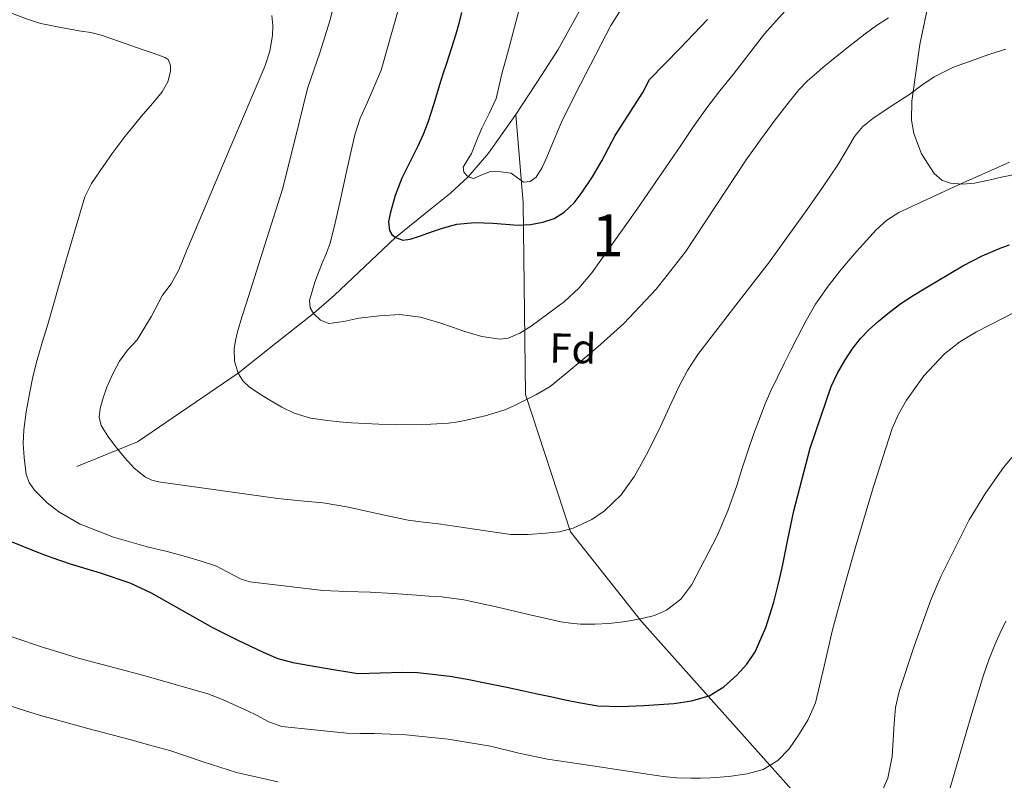
# Model space of a CAD drawing. Units: metres. Extents: x 586719 to 593584, y 4747486 to 4752202.
# Drawn here: x 590142 to 590377, y 4749970 to 4750151 of the extents above; entities that cross this region are included whole.
import ezdxf
from ezdxf.enums import TextEntityAlignment as Align

# ---------------------------------------------------------------- set-up
doc = ezdxf.new("R2010")
doc.units = ezdxf.units.M
doc.header["$MEASUREMENT"] = 0
doc.linetypes.add('DGN Style 3', pattern=[119.90384, 85.6456, -34.25824])
for name, color, linetype, lineweight in [('Nivel 11', 7, 'Continuous', 0), ('Nivel 35', 7, 'Continuous', 0), ('Nivel 37', 7, 'Continuous', 0), ('Nivel 4', 7, 'Continuous', 0), ('Nivel 48', 7, 'Continuous', 0), ('Nivel 5', 7, 'Continuous', 0), ('Nivel 57', 7, 'Continuous', 0)]:
    doc.layers.add(name, color=color, linetype=linetype, lineweight=lineweight)
doc.styles.add('Style-Arial', font='txt')
doc.styles.add('Style-Arial Narrow', font='txt')

msp = doc.modelspace()

# ---------------------------------------------------------------- linework, layer by layer
at = {"layer": 'Nivel 11', "color": 142, "linetype": 'DGN Style 3', "lineweight": 13}
for points in [[(590260.5, 4750128.619999999, 617.92), (590266.7199999988, 4750138.08, 617.25), (590270.5799999982, 4750144.140000001, 616.92), (590282.8200000003, 4750166.279999999, 616.3100000000001)], [(590155.6499999985, 4750044.6, 642.59), (590170.1700000018, 4750050.49, 639.5), (590194.1999999993, 4750066.869999999, 635), (590203.1700000018, 4750074.01, 632.5), (590212.1400000006, 4750081.15, 630), (590217.1900000013, 4750085.470000001, 628.65), (590224.4600000009, 4750092.359999999, 626.83), (590231.7199999988, 4750099.25, 625), (590240.4899999984, 4750106.32, 622.44), (590244.8900000006, 4750109.85, 621.12), (590249.0700000003, 4750113.720000001, 620), (590253.9899999984, 4750119.4, 618.9300000000001), (590260.5, 4750128.619999999, 617.92)], [(590260.5, 4750128.619999999, 617.92), (590262.2100000009, 4750107.52, 622.4300000000001), (590262.7699999996, 4750061.779999999, 634.61), (590273.5, 4750029.029999999, 640.14), (590290.4400000013, 4750007.58, 645.17), (590351.3500000015, 4749939.550000001, 666.1800000000001), (590362.0799999982, 4749922.040000001, 672.19), (590366.5899999999, 4749907.359999999, 679.11)]]:
    msp.add_polyline3d(points, dxfattribs=at)
at = {"layer": 'Nivel 35', "color": 92, "linetype": 'DGN Style 3', "lineweight": 0}
for points in [[(590359.7800000012, 4750158.960000001, 638.11), (590356.9600000009, 4750145.380000001, 640.42), (590355.0199999996, 4750131.779999999, 643.42), (590354.9699999988, 4750127.32, 644.6), (590355.5300000012, 4750124.060000001, 645.54), (590357.3500000015, 4750119.26, 646.96), (590360.370000001, 4750114.560000001, 648.35), (590362.1499999985, 4750112.960000001, 648.94), (590364.2800000012, 4750112.210000001, 649.5), (590367.129999999, 4750111.98, 650.09), (590369.9699999988, 4750112.24, 650.36)], [(590369.9699999988, 4750112.24, 650.36), (590373.3599999994, 4750112.970000001, 650.37), (590376.7399999984, 4750113.73, 650.33), (590381.3200000003, 4750114.609999999, 650.25)]]:
    msp.add_polyline3d(points, dxfattribs=at)
at = {"layer": 'Nivel 4', "color": 30, "linetype": 'Continuous', "lineweight": 30, "flags": 128}
for points, elevation in [([(590247.4800000004, 4750152.98), (590246.8500000015, 4750150.369999999), (590246.1499999985, 4750147.790000001), (590245.0399999991, 4750144.32), (590243.9100000001, 4750140.85), (590243.0799999982, 4750138.26), (590242.25, 4750135.68), (590240.870000001, 4750131.210000001), (590239.4800000004, 4750126.74), (590238.3500000015, 4750123.859999999), (590237.0599999987, 4750121.040000001), (590235.1900000013, 4750117.26), (590233.2899999991, 4750113.470000001), (590231.6900000013, 4750109.300000001), (590230.4400000013, 4750105.02), (590230.1099999994, 4750103), (590230.3399999999, 4750100.939999999), (590230.8399999999, 4750099.98), (590231.7199999988, 4750099.25), (590233.5100000016, 4750098.66), (590235.2899999991, 4750098.85), (590237.6900000013, 4750099.699999999), (590240.1000000015, 4750100.560000001), (590243.2199999988, 4750101.6), (590246.4100000001, 4750102.48), (590250.6700000018, 4750102.859999999), (590254.9499999993, 4750102.699999999), (590257.9800000004, 4750102.460000001), (590261.0100000016, 4750102.220000001), (590263.9600000009, 4750102.390000001), (590266.8999999985, 4750102.939999999), (590269.6099999994, 4750103.83), (590272.0500000007, 4750105.33), (590274.370000001, 4750107.57), (590276.2899999991, 4750110.08), (590278.7699999996, 4750113.779999999), (590281.0300000012, 4750117.6), (590284.1799999997, 4750123.619999999), (590290.8000000007, 4750133.91), (590292.4100000001, 4750137.02), (590299.7300000004, 4750144.470000001), (590306.1999999993, 4750151.32)], 625), ([(590147.9899999984, 4750023.52), (590149.75, 4750022.890000001), (590154.0500000007, 4750021.390000001), (590161.25, 4750019.210000001), (590168.370000001, 4750016.82), (590173.4400000013, 4750014.43), (590180.7600000016, 4750010.26), (590188.1000000015, 4750006.140000001), (590194.1000000015, 4750003.140000001), (590200.1799999997, 4750000.26), (590203.6499999985, 4749998.800000001), (590207.25, 4749997.810000001), (590215.0199999996, 4749996.470000001), (590222.7899999991, 4749995.140000001), (590228.0899999999, 4749995.300000001), (590233.3999999985, 4749995.460000001), (590237.0100000016, 4749995.380000001), (590240.6099999994, 4749995.060000001), (590244.7600000016, 4749994.540000001), (590248.870000001, 4749993.84), (590253.5899999999, 4749992.880000001), (590258.3099999987, 4749991.890000001), (590261.9600000009, 4749991.1), (590265.6099999994, 4749990.310000001), (590268.7199999988, 4749989.65), (590271.8500000015, 4749989.01), (590275.9400000013, 4749988.18), (590280.0700000003, 4749987.49), (590285.5500000007, 4749987.300000001), (590291.0500000007, 4749987.57), (590294.6099999994, 4749987.76), (590298.1799999997, 4749988.029999999), (590302.4499999993, 4749988.630000001), (590306.6499999985, 4749989.869999999), (590310.1700000018, 4749991.970000001), (590313.2199999988, 4749994.790000001), (590315.6499999985, 4749997.41), (590317.5899999999, 4750000.35), (590320.1700000018, 4750006.199999999), (590322.0899999999, 4750012.24), (590323.1099999994, 4750016.32), (590324.0700000003, 4750020.42), (590325.4499999993, 4750027.199999999), (590326.8399999999, 4750033.98), (590330.7100000009, 4750048.99), (590335.75, 4750063.699999999), (590337.25, 4750066.890000001), (590339.0500000007, 4750069.939999999), (590340.7899999991, 4750072.619999999), (590342.7600000016, 4750075.140000001), (590344.8500000015, 4750077.279999999), (590347.0799999982, 4750079.26), (590349.6999999993, 4750081.449999999), (590352.4200000018, 4750083.5), (590355.3599999994, 4750085.42), (590358.3599999994, 4750087.23), (590367.2300000004, 4750092.470000001), (590371.7699999996, 4750094.869999999), (590376.4899999984, 4750096.91), (590378.3299999982, 4750097.540000001)], 650), ([(590139.5700000003, 4750026.83), (590145.4600000009, 4750024.43), (590147.9899999984, 4750023.52)], 650)]:
    msp.add_lwpolyline(points, dxfattribs=dict(at, elevation=elevation))
at = {"layer": 'Nivel 5', "color": 30, "linetype": 'Continuous', "lineweight": 0, "flags": 128}
for points, elevation in [([(590015.6000000015, 4750134.699999999), (590024.3099999987, 4750137.449999999), (590033.629999999, 4750140.16), (590043.5899999999, 4750142.779999999), (590060.25, 4750146.67), (590076.9200000018, 4750150.560000001), (590081.1000000015, 4750151.73), (590085.25, 4750153.01), (590096.1499999985, 4750156.060000001), (590107.1700000018, 4750158.48), (590110.2100000009, 4750158.76), (590114.8200000003, 4750158.57), (590119.4100000001, 4750158.130000001), (590123.370000001, 4750157.75), (590127.3000000007, 4750157.130000001), (590129.6700000018, 4750156.51), (590131.9899999984, 4750155.710000001), (590134.0300000012, 4750154.85), (590136.0899999999, 4750154.029999999), (590138.3999999985, 4750153.310000001), (590140.7100000009, 4750152.609999999), (590143.870000001, 4750151.43), (590146.3200000003, 4750150.630000001)], 645), ([(590217.9600000009, 4750158.560000001), (590216.0899999999, 4750151.02), (590213.7699999996, 4750143.6), (590212.25, 4750139.25), (590210.7800000012, 4750134.880000001), (590207.8099999987, 4750122.84), (590204.7699999996, 4750110.82), (590200.4800000004, 4750097.26), (590196.1700000018, 4750083.699999999), (590195.0799999982, 4750080.220000001), (590194.0100000016, 4750076.720000001), (590193.5500000007, 4750074.710000001), (590193.2699999996, 4750072.67), (590193.3200000003, 4750069.77), (590194.1999999993, 4750066.869999999), (590195.3000000007, 4750065.060000001), (590196.7899999991, 4750063.65), (590199.25, 4750061.98), (590201.7800000012, 4750060.43), (590204.620000001, 4750058.76), (590207.5899999999, 4750057.300000001), (590211.4899999984, 4750056.17), (590215.4800000004, 4750055.57), (590218.3399999999, 4750055.25), (590221.2100000009, 4750055.01), (590224.5100000016, 4750054.83), (590227.8099999987, 4750054.689999999), (590231.8599999994, 4750054.6), (590235.9100000001, 4750054.58), (590240.1600000001, 4750054.67), (590244.4100000001, 4750054.960000001), (590246.7300000004, 4750055.290000001), (590249.0300000012, 4750055.75), (590253.4899999984, 4750056.77), (590257.8599999994, 4750058.15), (590259.8299999982, 4750059), (590261.75, 4750059.949999999), (590265.2899999991, 4750061.689999999), (590268.6499999985, 4750063.73), (590270.9299999997, 4750065.540000001), (590273.1700000018, 4750067.390000001), (590276.9499999993, 4750070.52), (590280.6900000013, 4750073.699999999), (590286.2399999984, 4750078.77), (590293.9899999984, 4750086.970000001), (590300.9800000004, 4750095.82), (590308.2399999984, 4750106.810000001), (590315.4600000009, 4750117.790000001), (590318.9100000001, 4750122.57), (590322.3900000006, 4750127.33), (590325.1400000006, 4750130.98), (590328.0399999991, 4750134.529999999), (590330.1000000015, 4750136.640000001), (590332.3000000007, 4750138.59), (590333.8500000015, 4750139.92), (590335.4200000018, 4750141.220000001), (590339.6099999994, 4750144.58), (590343.8599999994, 4750147.869999999), (590346.620000001, 4750149.85), (590349.4800000004, 4750151.68)], 635), ([(590261.3099999987, 4750153.720000001), (590260.1900000013, 4750149.49), (590259.0700000003, 4750145.26), (590258.1499999985, 4750141.98), (590257.2199999988, 4750138.699999999), (590256.5300000012, 4750135.57), (590255.7800000012, 4750132.460000001), (590254.1400000006, 4750128.890000001), (590252.3399999999, 4750125.4), (590251.120000001, 4750122.369999999), (590249.9299999997, 4750119.359999999), (590248.879999999, 4750117.689999999), (590247.8999999985, 4750116.060000001), (590248.0700000003, 4750114.859999999), (590249.0700000003, 4750113.720000001), (590250.3999999985, 4750113.33), (590252.3999999985, 4750114.220000001), (590254.4299999997, 4750115), (590256.9100000001, 4750114.939999999), (590259.3599999994, 4750114.6), (590260.870000001, 4750113.5), (590262.2699999996, 4750112.48), (590263.8999999985, 4750112.66), (590265.370000001, 4750113.66), (590266.8000000007, 4750116.01), (590267.8900000006, 4750118.43), (590269.6099999994, 4750122.640000001), (590271.3900000006, 4750126.83), (590273.6099999994, 4750131.369999999), (590275.9499999993, 4750135.85), (590283.120000001, 4750149.880000001), (590287.3099999987, 4750156.460000001)], 620), ([(590232.5799999982, 4750154.08), (590228.3099999987, 4750139.23), (590225.0300000012, 4750131.550000001), (590223.3200000003, 4750127.74), (590222.0199999996, 4750123.790000001), (590220.2199999988, 4750115.710000001), (590218.4499999993, 4750107.619999999), (590217.3500000015, 4750102.74), (590216.1499999985, 4750097.890000001), (590215.2300000004, 4750095.41), (590214.1700000018, 4750092.98), (590212.4800000004, 4750088.619999999), (590211.2100000009, 4750084.23), (590211.4100000001, 4750082.460000001), (590212.1400000006, 4750081.15), (590213.8299999982, 4750079.550000001), (590215.8099999987, 4750078.77), (590219.4100000001, 4750079.18), (590223.0300000012, 4750079.99), (590227.9100000001, 4750080.59), (590232.7699999996, 4750080.880000001), (590237.7199999988, 4750080.220000001), (590242.6000000015, 4750078.85), (590245.3599999994, 4750077.880000001), (590248.1000000015, 4750076.9), (590252.3999999985, 4750075.640000001), (590256.7300000004, 4750075.01), (590258.6499999985, 4750075.23), (590261.4400000013, 4750076.4), (590264.129999999, 4750078.109999999), (590272.0899999999, 4750083.960000001), (590275.5500000007, 4750087.18), (590278.6000000015, 4750090.83), (590289.3299999982, 4750105.99), (590299.8900000006, 4750121.23), (590302.9299999997, 4750125.779999999), (590306.0599999987, 4750130.26), (590309.1700000018, 4750134.25), (590312.3399999999, 4750138.210000001), (590316.0899999999, 4750143.029999999), (590319.8500000015, 4750147.859999999), (590325.4899999984, 4750154.16)], 630), ([(590202.2399999984, 4750152.27), (590202.4899999984, 4750149.869999999), (590202.3900000006, 4750147.48), (590201.7199999988, 4750143.74), (590200.5500000007, 4750140.09), (590192.1900000013, 4750120.48), (590183.8900000006, 4750100.93), (590181.9600000009, 4750096.23), (590180.0399999991, 4750091.529999999), (590178.1799999997, 4750088.24), (590176.1400000006, 4750085.470000001), (590173.4899999984, 4750080.52), (590170.0700000003, 4750074.83), (590167.7699999996, 4750072.41), (590165.8399999999, 4750069.73), (590164.25, 4750066.699999999), (590162.8500000015, 4750063.550000001), (590161.9499999993, 4750061.01), (590161.2699999996, 4750058.43), (590161.0199999996, 4750056.4), (590161.4600000009, 4750054.42), (590163.0700000003, 4750051.810000001), (590164.9200000018, 4750049.41), (590167.0599999987, 4750046.720000001), (590169.3999999985, 4750044.18), (590172.0899999999, 4750042.050000001), (590173.6000000015, 4750041.310000001), (590175.1999999993, 4750040.9), (590189.4299999997, 4750038.939999999), (590203.6499999985, 4750036.98), (590209.0799999982, 4750036.43), (590214.5, 4750035.890000001), (590220.5700000003, 4750034.880000001), (590226.5799999982, 4750033.57), (590230.6600000001, 4750032.66), (590234.7600000016, 4750031.810000001), (590238.3999999985, 4750031.33), (590242.0500000007, 4750030.91), (590250.6499999985, 4750029.640000001), (590259.25, 4750028.4), (590263.4499999993, 4750028.34), (590267.6700000018, 4750028.689999999), (590270.9400000013, 4750029.040000001), (590274.1700000018, 4750029.84), (590278.629999999, 4750031.949999999), (590281.6700000018, 4750034.040000001), (590285.629999999, 4750037.85), (590288.8200000003, 4750042.32), (590292.0500000007, 4750048.199999999), (590295.0100000016, 4750054.16), (590297.1900000013, 4750058.880000001), (590299.3999999985, 4750063.58), (590301.5, 4750067.550000001), (590303.9299999997, 4750071.33), (590312.4499999993, 4750082.42), (590321, 4750093.470000001), (590325.5300000012, 4750099.699999999), (590330.0199999996, 4750105.949999999), (590333.6999999993, 4750111.24), (590337.3200000003, 4750116.58), (590339.3099999987, 4750120), (590341.3299999982, 4750123.42), (590343.3399999999, 4750125.74), (590345.7199999988, 4750127.66), (590350.1099999994, 4750130.59), (590354.5, 4750133.5), (590357.3900000006, 4750135.6), (590360.3299999982, 4750137.630000001), (590364.9899999984, 4750139.92), (590369.879999999, 4750141.710000001), (590373.6400000006, 4750143.040000001), (590377.4499999993, 4750144.220000001)], 640), ([(590146.3200000003, 4750150.630000001), (590147.0799999982, 4750150.380000001), (590151.8900000006, 4750149.439999999), (590156.7100000009, 4750148.57), (590159.0100000016, 4750148.189999999), (590161.2699999996, 4750147.65), (590166.129999999, 4750145.960000001), (590171, 4750144.27), (590173.879999999, 4750143.279999999), (590176.7600000016, 4750142.27), (590177.4699999988, 4750141.73), (590178.0300000012, 4750140.35), (590178.0700000003, 4750138.91), (590177.3900000006, 4750136.439999999), (590176.0700000003, 4750134.08), (590173.8000000007, 4750131.33), (590171.5399999991, 4750128.720000001), (590169.370000001, 4750126.09), (590167.2100000009, 4750123.449999999), (590164.1400000006, 4750119.359999999), (590161.2199999988, 4750115.15), (590159.1600000001, 4750112.17), (590157.5700000003, 4750108.960000001), (590153.0399999991, 4750093.640000001), (590148.6799999997, 4750078.300000001), (590147.4200000018, 4750074.189999999), (590147.3299999982, 4750073.880000001)], 645), ([(590147.8200000003, 4750036.73), (590148.6099999994, 4750035.949999999), (590151.379999999, 4750033.790000001), (590156.4400000013, 4750030.810000001), (590164.4699999988, 4750027.710000001), (590172.8200000003, 4750025.359999999), (590177.2100000009, 4750024.27), (590181.5899999999, 4750023.15), (590185.3299999982, 4750022.02), (590189.0399999991, 4750020.800000001), (590192.9499999993, 4750018.73), (590194.8900000006, 4750017.699999999), (590196.9600000009, 4750017.1), (590205.7100000009, 4750016.050000001), (590214.4499999993, 4750015), (590220.0799999982, 4750014.790000001), (590225.6999999993, 4750014.58), (590231.2199999988, 4750014.26), (590236.7399999984, 4750013.859999999), (590239.7800000012, 4750013.67), (590242.8200000003, 4750013.470000001), (590248.0500000007, 4750012.800000001), (590255.8000000007, 4750011.109999999), (590263.5300000012, 4750009.27), (590267.379999999, 4750008.390000001), (590271.2399999984, 4750007.52), (590273.5500000007, 4750007.17), (590275.879999999, 4750006.99), (590279.3299999982, 4750006.960000001), (590282.7899999991, 4750007.15), (590286.7100000009, 4750007.619999999), (590290.6099999994, 4750008.310000001), (590293.5599999987, 4750009.050000001), (590296.4100000001, 4750010.27), (590299.8999999985, 4750012.939999999), (590302.5, 4750016.43), (590308.5100000016, 4750028.07), (590311.0599999987, 4750034.01), (590313.2699999996, 4750040.1), (590314.5399999991, 4750044.199999999), (590315.8500000015, 4750048.290000001), (590317.3200000003, 4750052.470000001), (590318.8500000015, 4750056.619999999), (590320.0199999996, 4750059.57), (590321.2899999991, 4750062.48), (590322.9100000001, 4750065.92), (590324.5799999982, 4750069.33), (590326.129999999, 4750072.41), (590327.6999999993, 4750075.470000001), (590329.7899999991, 4750079.460000001), (590332.0399999991, 4750083.380000001), (590334.8399999999, 4750087.369999999), (590337.8599999994, 4750091.199999999), (590339.8299999982, 4750093.619999999), (590341.8500000015, 4750096), (590346.4899999984, 4750101.119999999), (590349.0700000003, 4750103.380000001), (590351.9400000013, 4750105.23), (590365.120000001, 4750111.35), (590378.3399999999, 4750117.25)], 645), ([(590148.2800000012, 4750001.220000001), (590156.3500000015, 4749998.77), (590171.6799999997, 4749994.689999999), (590186.9299999997, 4749990.34), (590190.4899999984, 4749988.98), (590193.9699999988, 4749987.42), (590196.25, 4749986.34), (590198.5300000012, 4749985.25), (590201.5, 4749983.609999999), (590204.6099999994, 4749982.51), (590212.370000001, 4749981.73), (590220.129999999, 4749980.949999999), (590223.3999999985, 4749980.880000001), (590226.6600000001, 4749980.82), (590230.4499999993, 4749980.710000001), (590234.25, 4749980.550000001), (590244.3599999994, 4749979.5), (590254.4100000001, 4749977.800000001), (590261.2300000004, 4749976.189999999), (590268.0700000003, 4749974.710000001), (590272.8900000006, 4749974.01), (590277.7199999988, 4749973.33), (590286.6700000018, 4749971.939999999), (590295.6400000006, 4749970.58), (590298.9100000001, 4749970.290000001), (590302.1999999993, 4749970.210000001), (590304.5700000003, 4749970.220000001), (590306.9499999993, 4749970.290000001), (590311.3200000003, 4749970.609999999), (590315.6700000018, 4749971.199999999), (590319.5100000016, 4749972.290000001), (590323.0100000016, 4749974.4), (590325.75, 4749977.23), (590327.9400000013, 4749980.43), (590330.2899999991, 4749984.199999999), (590332.0500000007, 4749988.189999999), (590334.0700000003, 4749996.9), (590336.0399999991, 4750005.6), (590338.8299999982, 4750015.77), (590341.6900000013, 4750025.92), (590345.8500000015, 4750039.84), (590350.3599999994, 4750053.66), (590351.870000001, 4750057.119999999), (590353.7800000012, 4750060.42), (590357.870000001, 4750066.279999999), (590362.7899999991, 4750071.5), (590366.4699999988, 4750074.35), (590370.4499999993, 4750076.720000001), (590379.9600000009, 4750081.609999999)], 655), ([(590147.3299999982, 4750073.880000001), (590146.1799999997, 4750070.060000001), (590145.1900000013, 4750066.029999999), (590144.370000001, 4750061.949999999), (590143.6099999994, 4750057.68), (590143.0100000016, 4750053.390000001), (590142.879999999, 4750050.09), (590143.0799999982, 4750046.779999999), (590143.6099999994, 4750042.699999999), (590144.3200000003, 4750040.75), (590145.5899999999, 4750038.91), (590147.8200000003, 4750036.73)], 645), ([(590347.3099999987, 4749965.640000001), (590349.2899999991, 4749970.210000001), (590350.3399999999, 4749975.369999999), (590350.7899999991, 4749983.23), (590351.1499999985, 4749987.1), (590352.0100000016, 4749990.880000001), (590355.6000000015, 4750001.73), (590359.5100000016, 4750012.5), (590360.7199999988, 4750015.52), (590362.0100000016, 4750018.51), (590368.6999999993, 4750031.880000001), (590372.5799999982, 4750038.26), (590376.9200000018, 4750044.369999999), (590379.3500000015, 4750047.290000001)], 660), ([(590363.9299999997, 4749967.060000001), (590365.2800000012, 4749971.74), (590366.6499999985, 4749976.43), (590369.370000001, 4749985.609999999), (590372.1499999985, 4749994.77), (590373.3900000006, 4749998.449999999), (590374.8099999987, 4750002.060000001), (590376.0700000003, 4750004.890000001), (590377.4299999997, 4750007.66)], 665), ([(590140.1600000001, 4750003.9), (590148.2300000004, 4750001.24), (590148.2800000012, 4750001.220000001)], 655), ([(590138.9499999993, 4749987.710000001), (590143.6400000006, 4749986.18), (590148.370000001, 4749984.75), (590148.5, 4749984.720000001)], 660), ([(590148.5, 4749984.720000001), (590158.3399999999, 4749982.07), (590168.3099999987, 4749979.390000001), (590173.1000000015, 4749978.1), (590177.8900000006, 4749976.82), (590185.8399999999, 4749974.109999999), (590193.8299999982, 4749971.57), (590203.6700000018, 4749969.34)], 660)]:
    msp.add_lwpolyline(points, dxfattribs=dict(at, elevation=elevation))
at = {"layer": 'Nivel 57', "color": 92, "linetype": 'DGN Style 3', "lineweight": 0}
msp.add_polyline3d([(590381.3200000003, 4750114.609999999, 650.25), (590376.7399999984, 4750113.73, 650.33), (590373.3599999994, 4750112.970000001, 650.37), (590369.9699999988, 4750112.24, 650.36), (590367.129999999, 4750111.98, 650.09), (590364.2800000012, 4750112.210000001, 649.5), (590362.1499999985, 4750112.960000001, 648.94), (590360.370000001, 4750114.560000001, 648.35), (590357.3500000015, 4750119.26, 646.96), (590355.5300000012, 4750124.060000001, 645.54), (590354.9699999988, 4750127.32, 644.6), (590355.0199999996, 4750131.779999999, 643.42), (590356.9600000009, 4750145.380000001, 640.42), (590359.7800000012, 4750158.960000001, 638.11)], dxfattribs=at)

# ---------------------------------------------------------------- texts
at = {"layer": 'Nivel 37', "color": 92, "linetype": 'Continuous', "lineweight": 0, "style": 'Style-Arial'}
msp.add_text('Fd', height=6.9999, rotation=358.6299999820875, dxfattribs=at).set_placement((590274.0970799886, 4750072.784268081, 633.72), align=Align.MIDDLE_CENTER)
at = {"layer": 'Nivel 48', "color": 92, "linetype": 'Continuous', "lineweight": 0, "style": 'Style-Arial Narrow'}
msp.add_text('1', height=9.99996, dxfattribs=at).set_placement((590282.4151870124, 4750099.769979998, 629.22), align=Align.MIDDLE_CENTER)

doc.saveas('drawing.dxf')
